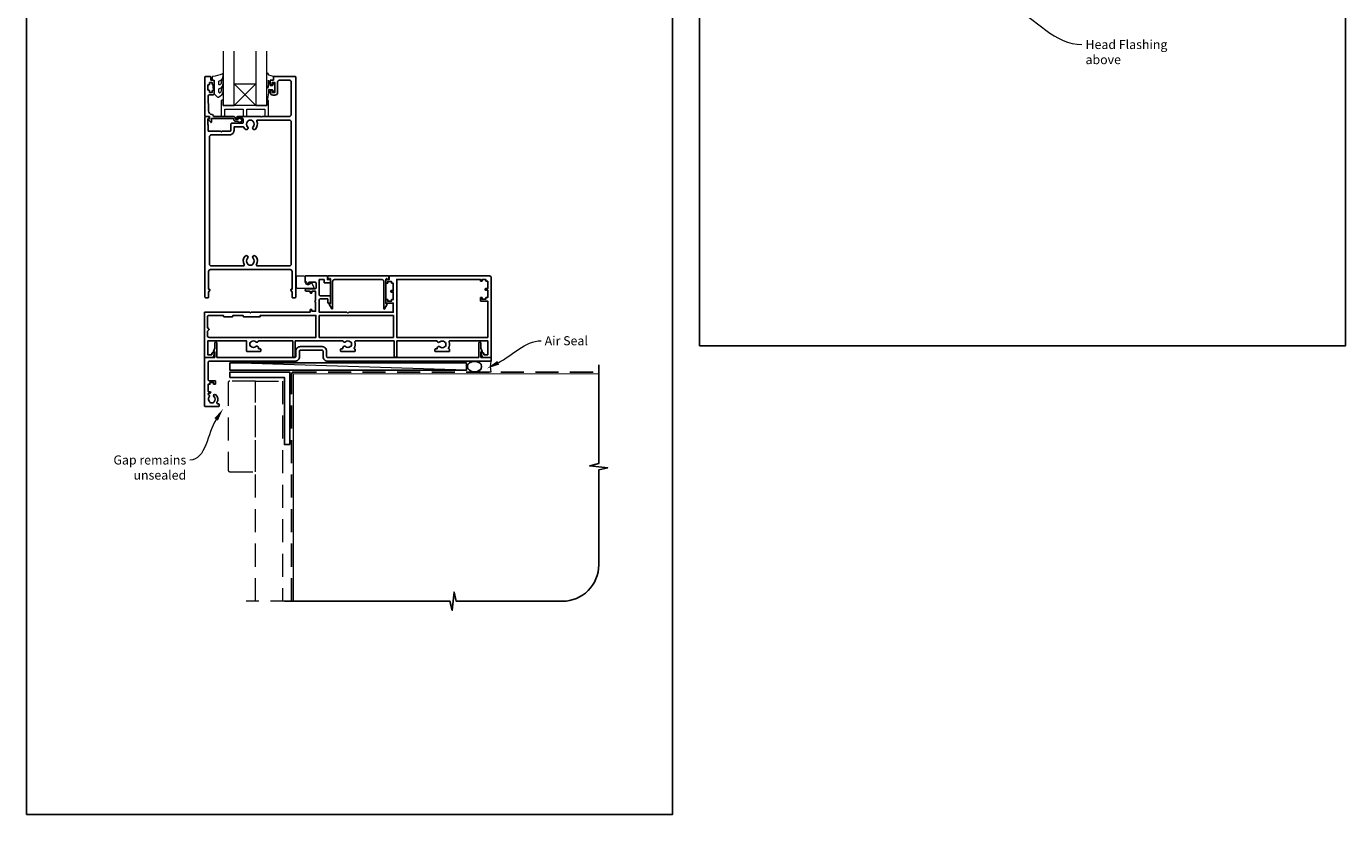
# Model space of a CAD drawing. Units: millimetres. Extents: x 20 to 1863, y -511 to 568.
# Drawn here: x 1136 to 1863, y -511 to -77 of the extents above; entities that cross this region are included whole.
import ezdxf

# ---------------------------------------------------------------- set-up
doc = ezdxf.new("R2010")
doc.units = ezdxf.units.MM
doc.header["$MEASUREMENT"] = 0
doc.linetypes.add('DASHED', pattern=[19.05, 12.7, -6.35])
doc.layers.get('Defpoints').update_dxf_attribs({"color": 1})
doc.layers.add('APL Joinery', color=2, linetype='Continuous')
doc.styles.add('General notes', font='arial.ttf', dxfattribs={"height": 3.5})

# ---------------------------------------------------------------- blocks, each defined once
blk = doc.blocks.new('sealant')
at = {"layer": 'APL Joinery', "color": 9, "lineweight": 20}
blk.add_lwpolyline([(-10.46, -7), (0, -7, -0.106806), (0, 0), (-10.46, 0)], format="xyb", dxfattribs=at)
at = {"layer": 'APL Joinery', "color": 9, "lineweight": 20, "extrusion": (0, 0, -1)}
blk.add_ellipse((-10.46, -3.5), major_axis=(4.77, 0), ratio=0.733157, start_param=-1.570796, end_param=1.570796, dxfattribs=at)
at = {"layer": 'APL Joinery', "color": 7, "lineweight": 25}
blk.add_ellipse((-10.46, -3.5), major_axis=(-4.56, 0), ratio=0.728665, dxfattribs=at)

msp = doc.modelspace()

# ---------------------------------------------------------------- linework, layer by layer
at = {"layer": 'APL Joinery', "color": 7, "lineweight": 20}
for p, q in [((1244.61, -90.18), (1244.61, -120.18)), ((1250.61, -120.18), (1250.61, -90.18)), ((1262.61, -90.18), (1262.61, -120.18)), ((1268.61, -120.18), (1268.61, -90.18)), ((1244.61, -120.18), (1250.61, -120.18)), ((1262.61, -120.18), (1268.61, -120.18))]:
    msp.add_line(p, q, dxfattribs=at)
at = {"layer": 'APL Joinery', "color": 8, "lineweight": 5}
for p, q in [((1250.61, -108.18), (1262.61, -120.18)), ((1262.61, -108.18), (1250.61, -120.18))]:
    msp.add_line(p, q, dxfattribs=at)
at = {"layer": 'APL Joinery', "color": 250, "lineweight": 5}
msp.add_line((1378.72, -266.18), (1248.36, -262.18), dxfattribs=at)
at = {"layer": 'APL Joinery', "color": 2, "lineweight": 25}
for points in [[(1251.61, -128.88, -0.414214), (1250.51, -127.78, 0.414214), (1250.01, -127.28), (1238.21, -127.28), (1238.21, -129.24, -0.668179), (1237.78, -129.42), (1236.68, -128.32, -0.414214), (1236.68, -127.96), (1237.11, -127.54), (1237.11, -126.43, 0.414214), (1236.86, -126.18), (1234.9, -126.18, -0.414214), (1234.61, -125.9), (1234.61, -104.43, -0.414214), (1234.86, -104.18), (1237.41, -104.18, -0.414214), (1237.91, -104.68), (1237.91, -106.18), (1239.11, -106.18, -0.414214), (1239.61, -106.68), (1239.61, -108.23, -1), (1238.61, -108.23), (1238.61, -107.48), (1237.11, -107.48), (1237.11, -108.48, -0.414214), (1236.86, -108.73), (1236.36, -108.73, 0.414214), (1236.11, -108.98), (1236.11, -111.48, 0.414214), (1236.36, -111.73), (1236.86, -111.73, -0.414214), (1237.11, -111.98), (1237.11, -112.98), (1238.61, -112.98), (1238.61, -112.23, -1), (1239.61, -112.23), (1239.61, -113.78, -0.414214), (1239.11, -114.28), (1236.85, -114.28, 0.421628), (1236.35, -114.8), (1236.56, -123.13, 0.374224), (1238.33, -125.07, -0.381437), (1239.31, -126.16), (1239.31, -126.18), (1250.01, -126.18, -0.414214), (1251.61, -127.78), (1252.75, -127.78, -3.927183), (1252.75, -128.88)], [(1237.61, -210.68), (1281.61, -210.68, -0.414214), (1282.61, -211.68), (1282.61, -221.57), (1282.11, -221.57, 0.57735), (1281.89, -221.94), (1282.61, -223.18), (1282.61, -225.93, 0.414214), (1282.86, -226.18), (1284.36, -226.18, 0.414214), (1284.61, -225.93), (1284.61, -104.43, 0.414214), (1284.36, -104.18), (1272.51, -104.18, 0.414214), (1272.31, -104.38), (1272.31, -106.18), (1271.11, -106.18, 0.414214), (1270.61, -106.68), (1270.61, -108.23, 1), (1271.61, -108.23), (1271.61, -107.48), (1273.11, -107.48), (1273.11, -112.98), (1271.61, -112.98), (1271.61, -112.23, 1), (1270.61, -112.23), (1270.61, -112.98, 0.414214), (1272.11, -114.48), (1273.11, -114.48, 0.414214), (1274.61, -112.98), (1274.61, -107.18, -0.414214), (1275.61, -106.18), (1281.11, -106.18, -0.414214), (1282.11, -107.18), (1282.11, -125.18, -0.414214), (1281.11, -126.18), (1266.01, -126.18), (1265.61, -126.58), (1265.21, -126.18), (1252.61, -126.18, 1), (1252.61, -127.18), (1255.11, -127.18, -0.414214), (1255.61, -127.68), (1255.61, -129.48, -0.414214), (1255.11, -129.98), (1249.31, -129.98, 0.414214), (1248.81, -130.48), (1248.81, -134.13, -0.414214), (1248.56, -134.38), (1244.01, -134.38), (1243.61, -134.78), (1243.21, -134.38), (1236.61, -134.38, -0.414214), (1236.41, -134.18), (1236.41, -130.68), (1236.11, -130.68), (1236.11, -127.68), (1236.86, -127.68, 0.474498), (1237.1, -127.38, 0.356394), (1235.64, -126.18), (1234.86, -126.18, 0.414214), (1234.61, -126.43), (1234.61, -225.93, 0.414214), (1234.86, -226.18), (1236.36, -226.18, 0.414214), (1236.61, -225.93), (1236.61, -223.18), (1237.33, -221.94, 0.57735), (1237.11, -221.57), (1236.61, -221.57), (1236.61, -211.68, -0.414214)], [(1238.11, -208.68), (1255.83, -208.68, 0.581749), (1256.26, -207.93, -0.339331), (1256.81, -203.21, -1), (1258.1, -204.47, 0.406262), (1258.1, -207.4, -0.164836), (1258.35, -207.92, 0.289735), (1260.87, -207.92, -0.164836), (1261.11, -207.4, 0.406262), (1261.11, -204.47, -1), (1262.4, -203.21, -0.339331), (1262.96, -207.93, 0.581749), (1263.39, -208.68), (1281.11, -208.68, 0.414214), (1282.11, -207.68), (1282.11, -129.18, 0.414214), (1281.11, -128.18), (1263.6, -128.18, 0.547843), (1263.15, -128.89, -0.310907), (1262.4, -133.25, -1), (1261.11, -132, 0.406262), (1261.11, -129.07, -0.164836), (1260.87, -128.55, 0.289735), (1258.35, -128.55, -0.164836), (1258.1, -129.07, 0.406262), (1258.1, -132, -1), (1256.81, -133.25, -0.081349), (1256.09, -132.22, 0.337544), (1255.55, -131.94, -0.044641), (1255.11, -131.98), (1250.61, -131.98), (1250.61, -133.88, -0.414214), (1248.11, -136.38), (1238.11, -136.38, 0.414214), (1237.11, -137.38), (1237.11, -207.68, 0.414214)], [(1334.87, -215.68, 0.904069), (1335.86, -215.58), (1335.86, -214.43, 0.414214), (1335.61, -214.18), (1302.51, -214.18, 0.414214), (1302.26, -214.43), (1302.26, -215.58, 0.904069), (1303.25, -215.68), (1303.51, -215.68, -0.414214), (1303.76, -215.93), (1303.76, -229.43), (1303.26, -229.43, 0.57735), (1303.04, -229.81), (1304.49, -232.32, 0.767327), (1304.96, -232.2), (1304.96, -217.18, -0.414214), (1305.96, -216.18), (1332.16, -216.18, -0.414214), (1333.16, -217.18), (1333.16, -232.2, 0.767327), (1333.63, -232.32), (1335.08, -229.81, 0.57735), (1334.86, -229.43), (1334.36, -229.43), (1334.36, -215.93, -0.414214), (1334.61, -215.68)], [(1387.36, -226.33), (1387.36, -227.08), (1389.36, -227.08), (1389.36, -226.33, -0.414214), (1389.61, -226.08), (1390.46, -226.08), (1390.46, -221.98), (1389.36, -221.98, -1), (1389.36, -221.18), (1390.46, -221.18), (1390.46, -217.08), (1389.61, -217.08, -0.414214), (1389.36, -216.83), (1389.36, -216.08), (1387.36, -216.08), (1387.36, -216.83, -0.414214), (1387.11, -217.08), (1386.61, -217.08, -0.414214), (1386.36, -216.83), (1386.36, -216.08), (1340.26, -216.08), (1340.26, -248.08), (1390.46, -248.08), (1390.46, -228.08), (1386.61, -228.08, -0.414214), (1386.36, -227.83), (1386.36, -226.33, -0.414214), (1386.61, -226.08), (1387.11, -226.08, -0.414214)], [(1255.86, -236.68, -0.414214), (1255.61, -236.43), (1255.61, -235.98), (1249.96, -235.98), (1249.96, -236.43, -0.414214), (1249.71, -236.68), (1245.06, -236.68, -0.414214), (1244.81, -236.43), (1244.81, -235.98), (1236.96, -235.98, 0.414214), (1235.96, -236.98), (1235.96, -242.7), (1236.8, -243.54, -0.414214), (1236.8, -243.83), (1235.96, -244.67), (1235.96, -247.08, 0.414214), (1236.96, -248.08), (1295.76, -248.08), (1295.76, -235.98), (1265.11, -235.98), (1265.11, -236.43, -0.414214), (1264.86, -236.68)], [(1241.11, -251.19, 1), (1240.11, -251.19), (1240.11, -254.06), (1239.38, -255.84, 0.533802), (1239.61, -256.18), (1240.11, -256.18), (1240.11, -258.93, -0.414214), (1239.86, -259.18), (1234.61, -259.18, 0.414214), (1234.36, -259.43), (1234.36, -285.93, 0.414214), (1234.61, -286.18), (1242.11, -286.18, 0.414214), (1242.36, -285.93), (1242.36, -284.93, 0.414214), (1242.11, -284.68), (1241.65, -284.68, -0.584923), (1241.22, -283.92, 0.358999), (1240.61, -279.71, 1), (1239.61, -280.82, -0.43905), (1239.62, -283.54, 0.143225), (1239.36, -283.97, -0.26382), (1237.34, -283.96, 0.143225), (1237.08, -283.52, -0.403932), (1236.98, -280.96, 0.524692), (1236.68, -279.76, -0.311264), (1236.36, -279.29), (1236.36, -279.12, -0.414214), (1236.61, -278.87), (1237.36, -278.87, 1), (1237.36, -278.07), (1236.61, -278.07, -0.414214), (1236.36, -277.82), (1236.36, -273.97), (1237.36, -273.97), (1237.36, -272.97), (1239.36, -272.97), (1239.36, -273.72, 0.414214), (1239.61, -273.97), (1240.11, -273.97, 0.414214), (1240.36, -273.72), (1240.36, -272.22, 0.414214), (1240.11, -271.97), (1236.86, -271.97, -0.414214), (1236.36, -271.47), (1236.36, -261.68, -0.414214), (1236.86, -261.18), (1284.16, -261.18, 0.414214), (1286.66, -258.68), (1286.66, -255.68, -0.414214), (1287.16, -255.18), (1299.16, -255.18, -0.414214), (1299.66, -255.68), (1299.66, -258.68, 0.414214), (1302.16, -261.18), (1392.11, -261.18, 0.414214), (1392.36, -260.93), (1392.36, -259.43, 0.414214), (1392.11, -259.18), (1386.86, -259.18, -0.414214), (1386.61, -258.93), (1386.61, -256.18), (1387.11, -256.18, 0.533802), (1387.34, -255.84), (1386.61, -254.06), (1386.61, -251.19, 1), (1385.61, -251.19), (1385.61, -258.93, -0.414214), (1385.36, -259.18), (1320.41, -259.18), (1306.31, -259.18), (1302.16, -259.18, -0.414214), (1301.66, -258.68), (1301.66, -255.68, 0.414214), (1299.16, -253.18), (1287.16, -253.18, 0.414214), (1284.66, -255.68), (1284.66, -258.68, -0.414214), (1284.16, -259.18), (1241.36, -259.18, -0.414214), (1241.11, -258.93)]]:
    msp.add_lwpolyline(points, format="xyb", close=True, dxfattribs=at)
at = {"layer": 'APL Joinery', "color": 252, "lineweight": 15}
for points in [[(1242.23, -112.63, 0.493145), (1242.86, -113.12, -0.493145), (1242.23, -112.63), (1242.23, -111.05), (1243.31, -110.43, 0.267949), (1244.61, -108.17), (1244.61, -106.65, 1), (1243.61, -106.65), (1243.61, -107.85, -0.339454), (1242.87, -108.82), (1242.86, -108.82, -0.493145), (1242.23, -108.33), (1242.23, -106.75), (1243.36, -106.1, 0.267949), (1244.61, -103.93), (1244.61, -102.99, 0.536175), (1244.26, -102.76, -0.070331), (1238.83, -104.19, 0.380342), (1238.61, -104.43), (1238.61, -105.68, 0.414214), (1239.11, -106.18), (1239.61, -106.18), (1239.61, -108.98), (1238.86, -108.98), (1238.86, -110.48), (1239.61, -111.78), (1239.61, -113.64), (1241.38, -115.41, 0.339454), (1241.98, -115.49), (1243.31, -114.73, 0.267949), (1244.61, -112.48), (1244.61, -110.95, 1), (1243.61, -110.95), (1243.61, -112.15, -0.339454), (1242.87, -113.12), (1242.86, -113.12)], [(1268.61, -109.3), (1268.61, -102.43, -0.767327), (1269.08, -102.31), (1269.63, -103.27), (1272.14, -103.94, -0.362696), (1272.32, -104.2), (1272.16, -106.18), (1270.61, -106.18), (1270.61, -109.08), (1271.86, -109.08), (1272.12, -108.26, -0.664018), (1272.58, -108.22, -0.25), (1272.58, -112.45, -0.664018), (1272.12, -112.41), (1271.86, -111.58), (1270.31, -111.58), (1270.04, -111.31, 0.668179), (1269.61, -111.49), (1269.61, -113.11), (1269.11, -116.52, -0.929472), (1268.61, -116.49), (1268.61, -111.02, -0.356394), (1269.41, -110.04, 0.356394), (1269.61, -109.8), (1269.61, -106.21, 1), (1269.56, -106.21), (1269.56, -109.3, -1), (1268.61, -109.3)]]:
    msp.add_lwpolyline(points, format="xyb", dxfattribs=at)
msp.add_lwpolyline([(1239.61, -108.98), (1239.61, -111.78)], dxfattribs=at)
at = {"layer": 'APL Joinery', "color": 7, "lineweight": 20}
msp.add_lwpolyline([(1250.61, -108.18), (1262.61, -108.18), (1262.61, -120.18), (1250.61, -120.18)], close=True, dxfattribs=at)
at = {"layer": 'APL Joinery', "color": 252, "lineweight": 15}
for points in [[(1268.61, -117.18), (1268.61, -120.18), (1244.61, -120.18), (1244.61, -117.18), (1244.11, -117.18, 0.414214), (1243.61, -117.68), (1243.61, -126.18), (1245.61, -126.18), (1245.61, -122.18), (1255.61, -122.18), (1255.61, -126.18), (1257.61, -126.18), (1257.61, -122.18), (1267.61, -122.18), (1267.61, -126.18), (1269.61, -126.18), (1269.61, -117.68, 0.414214), (1269.11, -117.18)], [(1294.84, -220.69), (1293.49, -217.99, 0.488498), (1293.18, -217.93), (1292.34, -218.66, -0.641414), (1289.86, -217.52), (1289.86, -215.23, 0.414214), (1288.86, -214.23), (1285.36, -214.23, 0.414214), (1284.86, -214.73), (1284.86, -219.98, 0.414214), (1285.86, -220.98), (1294.66, -220.98, 0.557537)]]:
    msp.add_lwpolyline(points, format="xyb", close=True, dxfattribs=at)
at = {"layer": 'APL Joinery', "color": 2, "lineweight": 25}
msp.add_lwpolyline([(1295.56, -233.63), (1295.56, -228.53, -1), (1295.56, -227.73), (1295.56, -222.63), (1293.56, -222.63), (1293.56, -223.38, -0.414214), (1293.31, -223.63), (1292.81, -223.63, -0.414214), (1292.56, -223.38), (1292.56, -222.63), (1290.56, -222.63, -1), (1290.56, -221.23), (1295.36, -221.23, 0.414214), (1295.86, -220.73), (1295.86, -218.13, 0.414214), (1295.36, -217.63), (1291.86, -217.63), (1291.86, -218.53, -0.668179), (1291.52, -218.68), (1289.92, -217.08, -0.198912), (1289.86, -216.93), (1289.86, -214.43, -0.414214), (1290.11, -214.18), (1301.81, -214.18, -0.414214), (1302.06, -214.43), (1302.06, -216.18), (1303.51, -216.18, -0.414214), (1303.76, -216.43), (1303.76, -217.73, -0.414214), (1303.51, -217.98), (1300.51, -217.98, -0.414214), (1300.26, -217.73), (1300.26, -216.18), (1297.56, -216.18), (1297.56, -224.58, 0.414214), (1298.06, -225.08), (1303.51, -225.08, -0.414214), (1303.76, -225.33), (1303.76, -228.93, -0.414214), (1303.51, -229.18), (1302.51, -229.18, -0.414214), (1302.26, -228.93), (1302.26, -226.88), (1298.06, -226.88, 0.414214), (1297.56, -227.38), (1297.56, -234.18), (1312.86, -234.18), (1313.36, -234.68), (1313.86, -234.18), (1338.36, -234.18), (1338.36, -229.18), (1334.61, -229.18, -0.414214), (1334.36, -228.93), (1334.36, -227.43, -0.414214), (1334.61, -227.18), (1335.11, -227.18, -0.414214), (1335.36, -227.43), (1335.36, -228.18), (1337.36, -228.18), (1337.36, -227.43, -0.414214), (1337.61, -227.18), (1338.36, -227.18), (1338.36, -223.08), (1337.36, -223.08, -1), (1337.36, -222.28), (1338.36, -222.28), (1338.36, -218.18), (1337.61, -218.18, -0.414214), (1337.36, -217.93), (1337.36, -217.18), (1335.36, -217.18), (1335.36, -217.93, -0.414214), (1335.11, -218.18), (1334.61, -218.18, -0.414214), (1334.36, -217.93), (1334.36, -216.43, -0.414214), (1334.61, -216.18), (1336.06, -216.18), (1336.06, -214.43, -0.414214), (1336.31, -214.18), (1391.36, -214.18, -0.414214), (1392.36, -215.18), (1392.36, -258.98, -0.414214), (1392.16, -259.18), (1387.84, -259.18, -0.339454), (1387.35, -258.81), (1386.87, -257, -0.493145), (1387.11, -256.68), (1388.11, -256.68, -0.414214), (1388.36, -256.93), (1388.36, -257.68), (1390.46, -257.68), (1390.46, -249.98), (1369.67, -249.98, 0.512735), (1369.2, -250.64, -0.222309), (1368.81, -254.05, 0.586409), (1369.02, -254.43), (1369.11, -254.43, -0.414214), (1369.36, -254.68), (1369.36, -255.68, -0.414214), (1369.11, -255.93), (1361.61, -255.93, -0.414214), (1361.36, -255.68), (1361.36, -254.68, -0.414214), (1361.61, -254.43), (1362.32, -254.43, 0.414214), (1362.57, -254.18), (1362.57, -253.93, -0.657763), (1364.09, -253.28, 0.39736), (1366.63, -253.28, -0.143225), (1367.08, -253.05, 0.295977), (1367.08, -250.82, -0.143225), (1366.63, -250.59, 0.39736), (1364.09, -250.59, -0.521729), (1362.64, -250.29, 0.300336), (1362.18, -249.98), (1340.26, -249.98), (1340.26, -258.48, -1), (1338.86, -258.48), (1338.86, -249.98), (1317.7, -249.98, 0.505463), (1317.23, -250.63, -0.22347), (1316.75, -254.05, 0.595694), (1316.96, -254.43), (1317.11, -254.43, -0.414214), (1317.36, -254.68), (1317.36, -255.58, -0.414214), (1317.11, -255.83), (1309.61, -255.83, -0.414214), (1309.36, -255.58), (1309.36, -254.58, -0.414214), (1309.61, -254.33), (1310.32, -254.33, 0.414214), (1310.57, -254.08), (1310.57, -253.83, -0.657763), (1312.09, -253.18, 0.39736), (1314.63, -253.18, -0.143225), (1315.08, -252.95, 0.295977), (1315.08, -250.72, -0.143225), (1314.63, -250.49, 0.39736), (1312.09, -250.49, -0.496827), (1310.68, -250.25, 0.278904), (1310.23, -249.98), (1284.36, -249.98), (1284.36, -258.48, -1), (1282.96, -258.48), (1282.96, -249.98), (1264.13, -249.98, -0.599363), (1262.63, -250.49, 0.39736), (1260.09, -250.49, -0.143225), (1259.64, -250.72, 0.295977), (1259.64, -252.95, -0.143225), (1260.09, -253.18, 0.39736), (1262.63, -253.18, -0.657763), (1264.15, -253.83), (1264.15, -254.33), (1265.11, -254.33, -0.414214), (1265.36, -254.58), (1265.36, -255.58, -0.414214), (1265.11, -255.83), (1257.76, -255.83, -0.414214), (1257.51, -255.58), (1257.51, -249.98), (1236.16, -249.98), (1236.16, -257.68), (1238.36, -257.68), (1238.36, -256.93, -0.414214), (1238.61, -256.68), (1239.61, -256.68, -0.493145), (1239.85, -257), (1239.37, -258.81, -0.339454), (1238.88, -259.18), (1234.56, -259.18, -0.414214), (1234.36, -258.98), (1234.36, -234.43, -0.414214), (1234.61, -234.18), (1246.91, -234.18), (1259.21, -234.18), (1259.61, -234.58), (1260.01, -234.18), (1292.56, -234.18), (1292.56, -232.88, -0.414214), (1292.81, -232.63), (1293.31, -232.63, -0.414214), (1293.56, -232.88), (1293.56, -233.63), (1295.56, -233.63), (1293.56, -233.63)], format="xyb", dxfattribs=at)
msp.add_lwpolyline([(1297.56, -248.08), (1297.56, -236.08), (1338.46, -236.08), (1338.46, -248.08)], close=True, dxfattribs=at)
at = {"layer": 'APL Joinery', "color": 7}
msp.add_lwpolyline([(1378.72, -262.18), (1248.36, -262.18), (1248.36, -266.18), (1378.72, -266.18)], close=True, dxfattribs=at)
at = {"layer": 'APL Joinery', "lineweight": 25}
msp.add_lwpolyline([(1281.36, -307.18), (1278.36, -307.18), (1278.36, -270.18), (1248.36, -270.18), (1248.36, -267.18), (1281.36, -267.18)], close=True, dxfattribs=at)
at = {"layer": 'APL Joinery', "color": 9, "ltscale": 0.7}
msp.add_lwpolyline([(1278.36, -393.61), (1369.61, -393.61), (1370.86, -398.61), (1371.86, -388.61), (1373.11, -393.61), (1431.61, -393.61, 0.414214), (1451.61, -373.61), (1451.61, -321.22), (1456.61, -319.97), (1446.61, -318.97), (1451.61, -317.72), (1451.61, -263.18)], format="xyb", dxfattribs=at)
at = {"layer": 'APL Joinery', "color": 8, "linetype": 'DASHED'}
msp.add_lwpolyline([(1282.36, -393.61), (1282.36, -268.18, -0.414214), (1283.36, -267.18), (1451.61, -267.18)], format="xyb", dxfattribs=at)
at = {"layer": 'APL Joinery', "color": 7, "const_width": 0.7}
msp.add_lwpolyline([(1283.36, -393.61), (1283.36, -268.18), (1451.61, -268.18)], dxfattribs=at)
at = {"layer": 'APL Joinery', "color": 8, "linetype": 'DASHED', "lineweight": 5}
msp.add_lwpolyline([(1262.36, -272.18), (1248.36, -272.18, 0.414214), (1247.36, -273.18), (1247.36, -321.18, 0.414214), (1248.36, -322.18), (1262.36, -322.18)], format="xyb", close=True, dxfattribs=at)
for points in [[(1262.36, -393.61), (1262.36, -272.18), (1277.36, -272.18), (1277.36, -393.61)], [(1283.36, -393.61), (1257.36, -393.61)]]:
    msp.add_lwpolyline(points, dxfattribs=at)
at = {"layer": 'APL Joinery', "color": 0}
msp.add_solid([(1396.75, -263.1), (1389.99, -265.26), (1395.69, -261.02)], dxfattribs=at)
at = {"layer": 'APL Joinery', "color": 7, "lineweight": 5}
msp.add_solid([(1239.8, -292.7), (1244.58, -287.46), (1241.76, -293.97)], dxfattribs=at)
at = {"layer": 'Defpoints', "color": 8}
for points in [[(1507.19, -252.72), (1863.19, -252.72), (1863.19, 227.56), (1507.19, 227.56)], [(1136.19, -511.34), (1492.19, -511.34), (1492.19, -31.06), (1136.19, -31.06)]]:
    msp.add_lwpolyline(points, close=True, dxfattribs=at)

# ---------------------------------------------------------------- block references
at = {"layer": 'APL Joinery', "xscale": -0.8571428571428055, "yscale": 0.8571428571428055, "zscale": 0.8571428571428055, "rotation": 180}
msp.add_blockref('sealant', (1392.11, -267.18), dxfattribs=at)

# ---------------------------------------------------------------- next in the draw order: texts
at = {"layer": 'APL Joinery', "color": 3, "char_height": 5, "attachment_point": 1, "style": 'General notes', "bg_fill": 3, "box_fill_scale": 1.5, "bg_fill_color": 9, "bg_fill_transparency": 0}
for s, insert, width in [('{\\C7;Head Flashing above}', (1719.87, -84.01), 45.5886), ('{\\C0;Air Seal}', (1421.8, -247.43), 28.8154)]:
    msp.add_mtext(s, dxfattribs=dict(at, insert=insert, width=width))
at = {"layer": 'APL Joinery', "color": 3, "lineweight": 5, "insert": (1224.27, -313.2), "char_height": 5, "width": 61.542, "attachment_point": 3, "style": 'General notes', "bg_fill": 3, "box_fill_scale": 1.5, "bg_fill_color": 9, "bg_fill_transparency": 0}
msp.add_mtext('{\\C7;Gap remains unsealed}', dxfattribs=at)

# ---------------------------------------------------------------- next in the draw order: linework, layer by layer
at = {"layer": 'APL Joinery', "color": 0, "linetype": 'ByBlock', "lineweight": 13, "end_tangent": (1, 0)}
for points, start_tangent in [([(1679.39, -65.25), (1717.87, -86.55)], (0.874923, -0.484262)), ([(1396.22, -262.06), (1419.8, -249.97)], (0.889842, 0.456268))]:
    msp.add_spline(points, degree=3, dxfattribs=dict(at, start_tangent=start_tangent))
at = {"layer": 'APL Joinery', "color": 7, "linetype": 'ByBlock', "lineweight": 13, "start_tangent": (-0.54342, -0.839461), "end_tangent": (-1, 0)}
msp.add_spline([(1240.78, -293.33), (1226.27, -315.74)], degree=3, dxfattribs=at)

doc.saveas('drawing.dxf')
